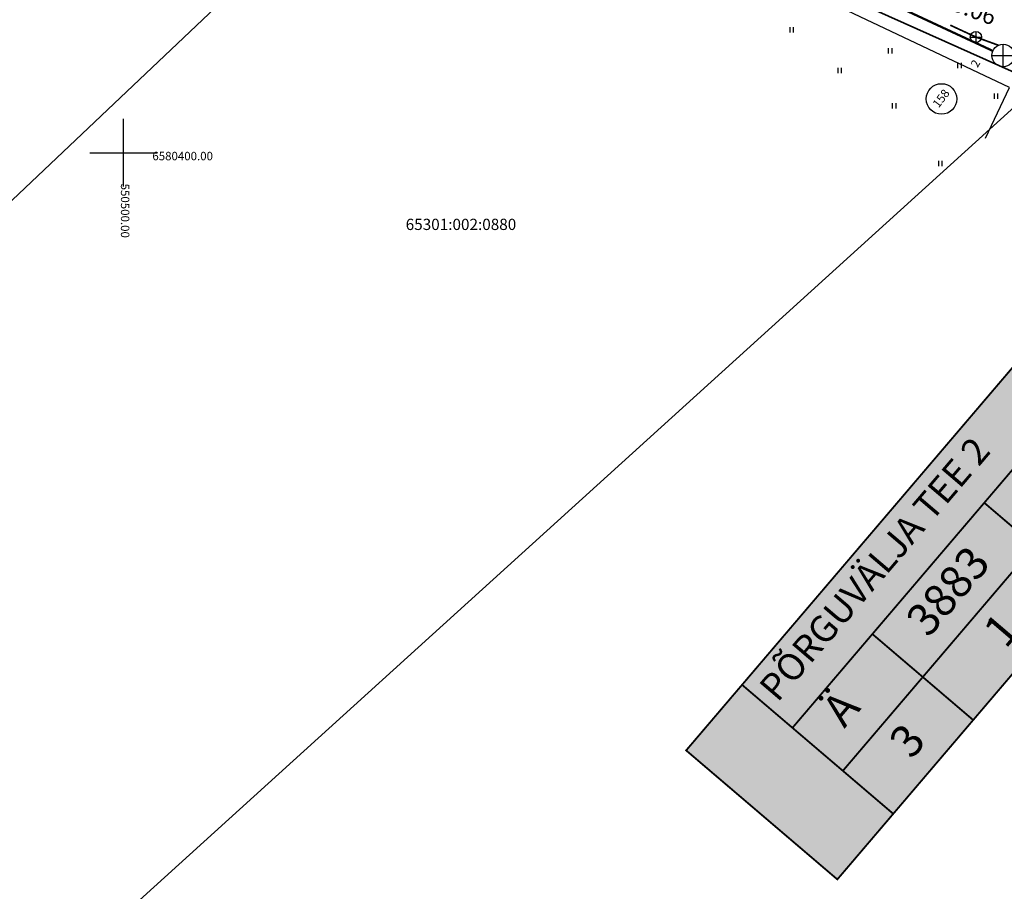
# Model space of a CAD drawing. Units: millimetres. Extents: x -4099485 to 1101482, y -8 to 13160883.
# Drawn here: x 550491 to 550578, y 6580334 to 6580412 of the extents above; entities that cross this region are included whole.
import ezdxf
from ezdxf.enums import TextEntityAlignment as Align

# ---------------------------------------------------------------- set-up
doc = ezdxf.new("R2010")
doc.units = ezdxf.units.MM
doc.header["$MEASUREMENT"] = 0
doc.linetypes.add('DASHEDX7', pattern=[5.25, 3.5, -1.75])
doc.linetypes.add('DGN Style 2', pattern=[0.20841, 0.125046, -0.083364])
for name, color, linetype in [('0-muru', 71, 'CONTINUOUS'), ('KAEVU-NR', 1, 'CONTINUOUS'), ('KAEVUD', 7, 'CONTINUOUS'), ('kirjad', 7, 'CONTINUOUS'), ('Layer2', 21, 'CONTINUOUS'), ('PIIRDED', 21, 'CONTINUOUS'), ('PINNAD', 3, 'CONTINUOUS'), ('TORU-NR', 1, 'CONTINUOUS'), ('TORU_FEKAAL', 30, 'DASHEDX7'), ('TORU_VESI', 140, 'DASHEDX7'), ('VORK1000', 7, 'CONTINUOUS'), ('VORK500', 6, 'CONTINUOUS')]:
    doc.layers.add(name, color=color, linetype=linetype)
for name, color, linetype, lineweight in [('KORGUSED', 7, 'CONTINUOUS', 9), ('PIIR_KATASTER', 7, 'CONTINUOUS', 35), ('tabelid', 7, 'CONTINUOUS', 50)]:
    doc.layers.add(name, color=color, linetype=linetype, lineweight=lineweight)
doc.styles.add('ITALICC', font='italicc', dxfattribs={"height": 0.8})
doc.styles.add('ROMANC', font='romanc', dxfattribs={"height": 0.8})
doc.styles.add('SUVA', font='techl___.ttf')
doc.linetypes.add('VхRKAED_500', pattern='A,1.25,[4,Ints.shx,S=0.3,R=0,X=0,Y=0],2.5,[4,Ints.shx,S=0.3,R=180,X=0,Y=0],1.25', length=5)

# ---------------------------------------------------------------- blocks, each defined once
blk = doc.blocks.new('PIND02')
at = {"layer": 'PINNAD', "color": 3}
for p, q in [((-0.162, -0.241), (-0.162, 0.241)), ((0.154, -0.241), (0.154, 0.241))]:
    blk.add_line(p, q, dxfattribs=at)
blk = doc.blocks.new('RIST')
at = {"layer": 'VORK500'}
for p, q in [((0, -1.5), (0, 1.5)), ((-1.5, 0), (1.5, 0))]:
    blk.add_line(p, q, dxfattribs=at)
blk = doc.blocks.new('A$C7EA00F92')
at = {"layer": 'Layer2', "linetype": 'DGN Style 2', "lineweight": 15, "ltscale": 12, "const_width": 0.8}
for points in [[(550635.452, 6580403.283), (550624.8, 6580410.764), (550611.686, 6580417.073), (550584.295, 6580427.98, -0.004421), (550564.139, 6580436.797, 3.273708)], [(550632.532, 6580401.867), (550623.321, 6580408.386), (550609.323, 6580415.151), (550583.629, 6580425.411, -0.017412), (550562.515, 6580434.531, 3.273708)]]:
    blk.add_lwpolyline(points, format="xyb", dxfattribs=at)

msp = doc.modelspace()

# ---------------------------------------------------------------- hatches: boundary and pattern name
at = {"layer": '0-muru'}
h = msp.add_hatch(color=256, dxfattribs=at)
edge = h.paths.add_edge_path()
edge.add_line((550685.257, 6580518.522), (550687.391, 6580518.19))
edge.add_arc((550540.076, 6579546.268), 983.023, 80.912526, 81.381239, ccw=False)
edge.add_line((550695.336, 6580516.952), (550722.873, 6580512.412))
edge.add_arc((550817.383, 6581465.387), 957.65, 264.336312, 265.008624)
edge.add_line((550734.062, 6580511.368), (550739.591, 6580510.919))
edge.add_line((550739.591, 6580510.919), (550745.268, 6580510.414))
edge.add_line((550745.268, 6580510.414), (550758.998, 6580513.64))
edge.add_arc((551256.725, 6579558.835), 1076.747, 117.532452, 119.038732)
edge.add_arc((1183879.972, 7261011.933), 929499.819, 227.063865794, 227.064986812, ccw=False)
edge.add_line((550720.757, 6580512.614), (550707.275, 6580498.196))
edge.add_line((550707.275, 6580498.196), (550685.257, 6580518.522))
at = {"layer": 'tabelid'}
msp.add_hatch(color=41, dxfattribs=at).paths.add_polyline_path([(550550.099, 6580346.793), (550580.812, 6580382.808), (550594.276, 6580371.326), (550563.563, 6580335.311)])

# ---------------------------------------------------------------- linework, layer by layer
at = {"layer": 'KAEVU-NR'}
msp.add_circle((550572.839, 6580404.782), 1.361, dxfattribs=at)
msp.add_circle((550572.839, 6580404.782), 1.361, dxfattribs=at)
at = {"layer": 'KAEVUD'}
for p, q in [((550575.902, 6580410.796), (550575.902, 6580409.796)), ((550575.402, 6580410.296), (550576.402, 6580410.296)), ((550578.324, 6580407.653), (550578.324, 6580409.653)), ((550577.324, 6580408.653), (550579.324, 6580408.653))]:
    msp.add_line(p, q, dxfattribs=at)
for centre, radius in [((550575.902, 6580410.296), 0.5), ((550578.324, 6580408.653), 1)]:
    msp.add_circle(centre, radius, dxfattribs=at)
at = {"layer": 'kirjad', "ltscale": 10, "const_width": 0.162}
for points in [[(550594.276, 6580371.326), (550563.563, 6580335.311), (550550.099, 6580346.793), (550580.812, 6580382.808)], [(550559.565, 6580348.804), (550585.3, 6580378.981)], [(550564.054, 6580344.976), (550589.788, 6580375.154)], [(550576.648, 6580368.835), (550585.624, 6580361.18)], [(550566.684, 6580357.151), (550575.66, 6580349.497)], [(550568.542, 6580341.149), (550555.077, 6580352.631)]]:
    msp.add_lwpolyline(points, dxfattribs=at)
at = {"layer": 'PIIR_KATASTER', "linetype": 'Continuous'}
msp.add_lwpolyline([(550251.57, 6580562.5), (550289.02, 6580537.72), (550350.71, 6580507.98), (550526.85, 6580430.63), (550430.66, 6580339.51), (550464.16, 6580299.74), (550581.6, 6580406.13), (550526.84, 6580430.63)], dxfattribs=at)
at = {"layer": 'PIIRDED', "linetype": 'VхRKAED_500', "ltscale": 0.8}
for points in [[(550578.901, 6580405.811), (550526.769, 6580430.495)], [(550576.761, 6580401.292), (550578.901, 6580405.811)]]:
    msp.add_lwpolyline(points, dxfattribs=at)
at = {"layer": 'TORU_FEKAAL', "const_width": 0.2}
msp.add_lwpolyline([(550550.838, 6580421.422), (550577.383, 6580409.072)], dxfattribs=at)
at = {"layer": 'TORU_VESI', "const_width": 0.15}
for points in [[(550573.62, 6580411.349), (550575.895, 6580410.296), (550577.892, 6580409.567)], [(550578.29, 6580409.422), (550578.29, 6580409.422)]]:
    msp.add_lwpolyline(points, dxfattribs=at)
at = {"layer": 'VORK1000'}
for p, q in [((550500, 6580397), (550500, 6580403)), ((550497, 6580400), (550503, 6580400))]:
    msp.add_line(p, q, dxfattribs=at)

# ---------------------------------------------------------------- block references
at = {"layer": 'Layer2', "color": 82, "lineweight": 15}
msp.add_blockref('A$C7EA00F92', (0, 0), dxfattribs=at)
at = {"layer": 'PINNAD', "linetype": 'Continuous'}
for p in [(550559.515, 6580410.937), (550568.282, 6580409.075), (550574.454, 6580407.75), (550563.789, 6580407.322), (550577.707, 6580405.021), (550568.644, 6580404.18), (550572.748, 6580399.047)]:
    msp.add_blockref('PIND02', p, dxfattribs=at)
at = {"layer": 'VORK500', "color": 6, "linetype": 'Continuous'}
msp.add_blockref('RIST', (550500, 6580400), dxfattribs=at)

# ---------------------------------------------------------------- texts
at = {"layer": 'KAEVU-NR', "style": 'ROMANC'}
msp.add_text('158', height=0.75, rotation=52.73281, dxfattribs=at).set_placement((550572.875, 6580404.773), align=Align.MIDDLE)
msp.add_text('158', height=0.75, rotation=52.73281, dxfattribs=at).set_placement((550572.875, 6580404.773), align=Align.MIDDLE)
at = {"layer": 'kirjad', "ltscale": 10, "attachment_point": 1, "rotation": 49.54341, "style": 'SUVA'}
for s, insert, char_height, width in [('{\\fArial|b0|i0|c186|p32;PÕRGUVÄLJA TEE 2}', (550556.433, 6580352.539), 2.376, 38.8507), ('{\\fCentury Gothic|b0|i0|c186|p34; 3883}', (550568.908, 6580357.944), 2.88, 11.94301), ('{\\fCentury Gothic|b0|i0|c186|p34;1}', (550576.355, 6580357.63), 2.88, 4.88627), ('{\\fCentury Gothic|b0|i0|c186|p34;Ä}', (550561.998, 6580350.57), 2.88, 6.24252), ('{\\fCentury Gothic|b0|i0|c186|p34;3}', (550567.979, 6580347.785), 2.88, 11.94301), ('{\\fCentury Gothic|b0|i0|c186|p34;18}', (550557.425, 6580343.243), 3.24, 0.000000000912)]:
    msp.add_mtext(s, dxfattribs=dict(at, insert=insert, char_height=char_height, width=width))
at = {"layer": 'KORGUSED', "style": 'ITALICC'}
msp.add_text('50.06', height=1.5, rotation=339.49459, dxfattribs=at).set_placement((550572.574, 6580413.105))
at = {"layer": 'PIIR_KATASTER', "linetype": 'Continuous'}
msp.add_text('65301:002:0880', height=1, dxfattribs=at).set_placement((550525.126, 6580393.117))
at = {"layer": 'TORU-NR', "style": 'ROMANC'}
msp.add_text('2', height=0.75, rotation=62.56972, dxfattribs=at).set_placement((550576.063, 6580407.513))
at = {"layer": 'VORK500', "color": 6, "linetype": 'Continuous', "style": 'ROMANC'}
msp.add_text('6580400.00', height=0.75, dxfattribs=at).set_placement((550502.567, 6580399.326))
msp.add_text('550500.00', height=0.75, rotation=270, dxfattribs=at).set_placement((550499.767, 6580397.244))

doc.saveas('drawing.dxf')
